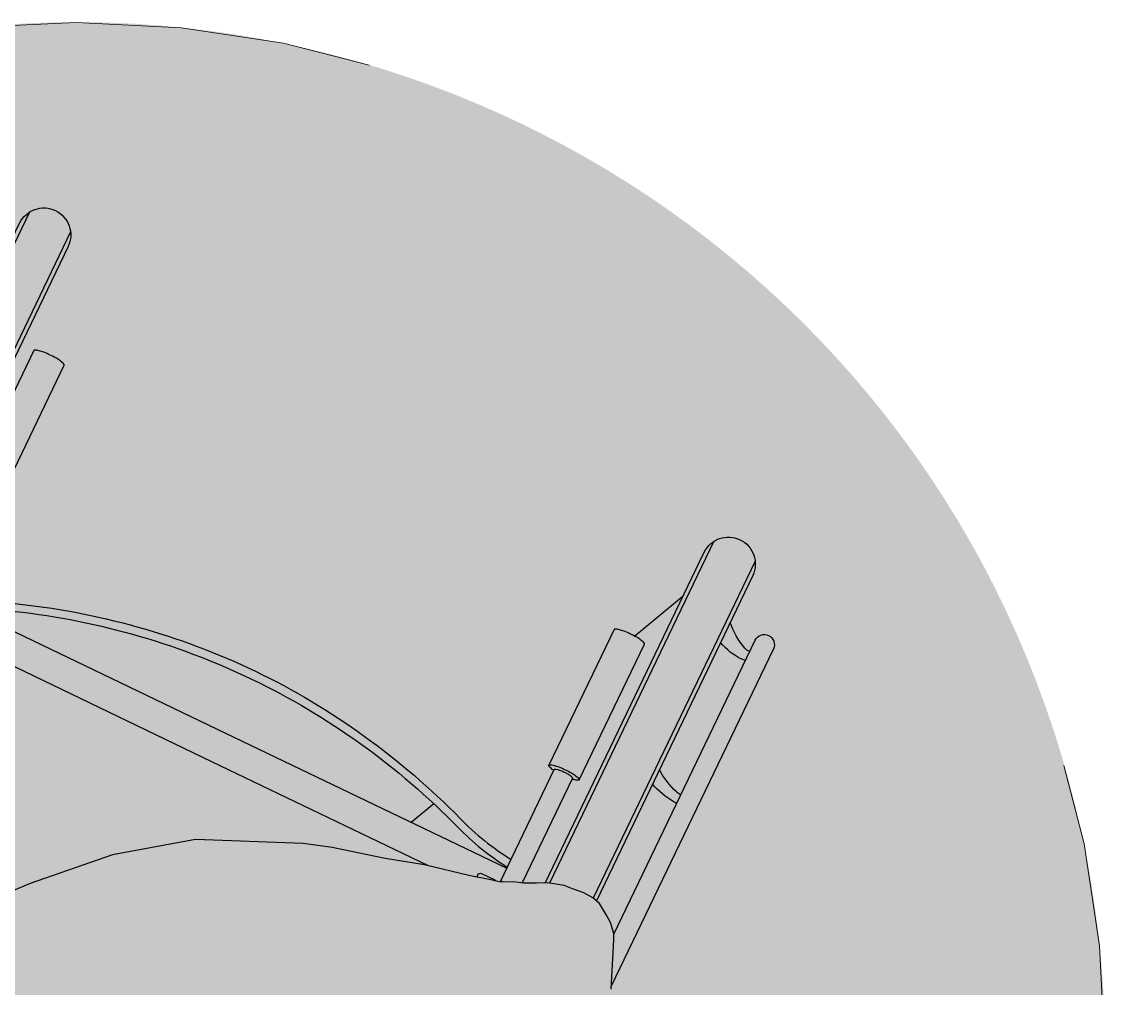
# Model space of a CAD drawing. Units: millimetres. Extents: x -0.9 to 7.2, y -1.52 to 6.12.
# Drawn here: x 4.33 to 5.13, y 1.38 to 2.09 of the extents above; entities that cross this region are included whole.
import ezdxf

# ---------------------------------------------------------------- set-up
doc = ezdxf.new("R2010")
doc.units = ezdxf.units.MM
doc.linetypes.add('LÍNEAS_OCULTAS2', pattern=[0.1875, 0.125, -0.0625])
doc.layers.add('Cotas', color=3, linetype='Continuous')
doc.styles.add('D. Cotas 1-30', font='calibri.ttf', dxfattribs={"height": 0.054})
doc.dimstyles.new('1-30', dxfattribs={"dimscale": 0.03, "dimtxt": 0.054, "dimasz": 1.5, "dimexe": 1.5, "dimexo": 2, "dimgap": 0.75, "dimtad": 0, "dimtih": 1, "dimtoh": 1, "dimzin": 0, "dimdsep": 46, "dimtxsty": 'D. Cotas 1-30', "dimblk1": 'ARCHTICK', "dimblk2": 'ARCHTICK', "dimsah": 1, "dimcen": 2.5, "dimdle": 1.5, "dimclrd": 256, "dimclre": 256, "dimclrt": 4, "dimadec": 0, "dimazin": 0, "dimtfac": 1, "dimtmove": 0, "dimatfit": 3, "dimfxl": 0.44, "dimtolj": 1, "dimtzin": 0, "dimarcsym": 0})

# ---------------------------------------------------------------- blocks, each defined once
blk = doc.blocks.new('_ArchTick')
at = {"color": 0, "linetype": 'ByBlock', "const_width": 0.15}
blk.add_lwpolyline([(-0.5, -0.5), (0.5, 0.5)], dxfattribs=at)
blk = doc.blocks.new('*D6')
at = {"layer": 'Cotas', "lineweight": -2, "transparency": 16777216}
for p, q in [((3.60301, 1.55113), (3.73477, 1.51406)), ((5.13359, 1.12053), (3.97999, 1.44508))]:
    blk.add_line(p, q, dxfattribs=at)
at = {"layer": 'DEFPOINTS', "color": 0, "transparency": 16777216}
for p in [(3.64632, 1.53895), (5.09027, 1.13272)]:
    blk.add_point(p, dxfattribs=at)
at = {"layer": 'Cotas', "lineweight": -2, "transparency": 16777216, "xscale": 0.045, "yscale": 0.045, "zscale": 0.045}
for p, rotation in [((3.64632, 1.53895), 164.2869271281666), ((5.09027, 1.13272), 344.2869271281666)]:
    blk.add_blockref('_ArchTick', p, dxfattribs=dict(at, rotation=rotation))
at = {"layer": 'Cotas', "color": 4, "transparency": 16777216, "insert": (3.85738, 1.47957), "char_height": 0.054, "attachment_point": 5, "style": 'D. Cotas 1-30'}
blk.add_mtext('\\A1;∅1.50', dxfattribs=at)
blk = doc.blocks.new('USR Alcance')
at = {"true_color": 0xdbdbdb}
h = blk.add_hatch(color=254, dxfattribs=at)
h.dxf.hatch_style = 1
h.paths.add_polyline_path([(0.082, 0.76863), (0.0992, 0.78112), (0.13229, 0.80247), (0.15622, 0.81912), (0.18481, 0.83627), (0.19847, 0.84516), (0.20473, 0.84888), (0.21115, 0.85534), (0.21709, 0.86003), (0.22399, 0.86665), (0.2296, 0.8723), (0.23956, 0.87941), (0.24567, 0.882), (0.25354, 0.88573), (0.26094, 0.88768), (0.26722, 0.88818), (0.2714, 0.88691), (0.27672, 0.88548), (0.28268, 0.88372), (0.28993, 0.87972), (0.29316, 0.87651), (0.31676, 0.84932), (0.3373, 0.81272), (0.35933, 0.76309), (0.3674, 0.72906), (0.3656, 0.70283), (0.35609, 0.68803), (0.34439, 0.67684), (0.32703, 0.66954), (0.30794, 0.66166), (0.30272, 0.66281), (0.28821, 0.67146), (0.27181, 0.67996), (0.26368, 0.70545), (0.26307, 0.70454), (0.26132, 0.69858), (0.26037, 0.69181), (0.25847, 0.68311), (0.25625, 0.67216), (0.25435, 0.66346), (0.25324, 0.65557), (0.25198, 0.64977), (0.2512, 0.64091), (0.24965, 0.6298), (0.26642, 0.5739), (0.27525, 0.48413), (0.24477, 0.43344), (0.22129, 0.42554), (0.20149, 0.43686), (0.21059, 0.46438), (0.20989, 0.49111), (0.20108, 0.51456), (0.18359, 0.54396), (0.16472, 0.56588), (0.14532, 0.58131), (0.12213, 0.59836), (0.09215, 0.60576), (0.08122, 0.60325), (0.05701, 0.59162), (0.042, 0.58055), (0.0246, 0.56308), (-0.0341, 0.6206), (-0.01172, 0.66574), (0.02375, 0.71572)])
h = blk.add_hatch(color=254, dxfattribs=at)
h.dxf.hatch_style = 1
h.paths.add_polyline_path([(-0.08646, 0.3388), (-0.08575, 0.41966), (-0.08105, 0.5116), (-0.04004, 0.60864), (-0.0341, 0.6206), (0.02511, 0.56257), (0.01804, 0.54956), (0.00531, 0.53125), (-0.00092, 0.51241), (0.00421, 0.48872), (0.01573, 0.46635), (0.03471, 0.44259), (0.05197, 0.41687), (0.08297, 0.39292), (0.10094, 0.38571), (0.11502, 0.38195), (0.13157, 0.38296), (0.15124, 0.39339), (0.1659, 0.40057), (0.17009, 0.39403), (0.16027, 0.34554), (0.15107, 0.32342), (0.12552, 0.29342), (0.10501, 0.28495), (0.10932, 0.27501), (0.20914, 0.2036), (0.25359, 0.16198), (0.28555, 0.1163), (0.28711, 0.09405), (0.28083, 0.06965), (0.25696, 0.04563), (0.23005, 0.04215), (0.1425, 0.10632), (-0.02988, 0.25571)])
at = {"color": 6}
for p, q in [((0.17414, 1.146), (0.26111, 0.8877)), ((0.14256, 1.13537), (0.23084, 0.87318)), ((0.15436, 1.0911), (0.14962, 1.04551)), ((-0.35068, 0.96931), (-0.16896, 0.42957)), ((-0.38226, 0.95867), (-0.20054, 0.41893)), ((0.12989, 0.85579), (0.12768, 0.83457))]:
    blk.add_line(p, q, dxfattribs=at)
for points in [[(0.22843, 0.87111), (0.14307, 1.12464, -1), (0.18022, 1.13715), (0.26413, 0.88794)], [(0.29027, 0.87938), (0.21441, 1.10471, -1), (0.22834, 1.1094), (0.31536, 0.85093)], [(0.21733, 1.09604, -0.133004), (0.21294, 1.09527, -0.097897), (0.19228, 1.10135)], [(0.21964, 1.08919, -0.056077), (0.21717, 1.08803, -0.109157), (0.19748, 1.0859)], [(0.19358, 0.94223), (0.15856, 1.04624, 0.296651), (0.15799, 1.04669, 0.058986), (0.15465, 1.04661, 0.026428), (0.15109, 1.0459, 0.01898), (0.14623, 1.04447, 0.01898), (0.1415, 1.04267, 0.026428), (0.13823, 1.04108, 0.058986), (0.13552, 1.03912, 0.296651), (0.13534, 1.03843), (0.17036, 0.93441, -0.296651), (0.17054, 0.93511, -0.058986), (0.17325, 0.93707, -0.026428), (0.17652, 0.93866, -0.01898), (0.18125, 0.94045, -0.01898), (0.1861, 0.94189, -0.026428), (0.18967, 0.94259, -0.058986), (0.19301, 0.94268, -0.296651), (0.19358, 0.94223, -0.296651), (0.1934, 0.94153, -0.058986), (0.19069, 0.93958, -0.009659), (0.18951, 0.93896)], [(0.25432, 0.98617, -0.093052), (0.25059, 0.98543, -0.07642), (0.23031, 0.98838)], [(-0.17965, 0.41632, -0.449215), (-0.20662, 0.42778), (-0.38175, 0.94795, -1), (-0.3446, 0.96046), (-0.16947, 0.44029, -0.23117), (-0.17169, 0.42323)], [(0.25652, 0.97964, -0.048134), (0.25446, 0.97895, -0.071927), (0.23407, 0.97722)], [(0.17558, 0.93427, -0.009659), (0.17427, 0.93405, -0.058986), (0.17092, 0.93397, -0.296651), (0.17036, 0.93441)], [(0.20439, 0.84868), (0.17535, 0.93494, -0.2864), (0.17546, 0.93541, -0.063859), (0.17705, 0.93662, -0.029062), (0.17901, 0.93761, -0.020942), (0.18184, 0.9387, -0.020942), (0.18476, 0.93954, -0.029062), (0.18691, 0.93994, -0.063859), (0.18891, 0.93994, -0.2864), (0.18928, 0.93963), (0.21629, 0.8594)], [(-0.23238, 0.72098, 0.060791), (-0.19201, 0.74588, -0.087002), (-0.0306, 0.83416, -0.087002), (0.15133, 0.86147, 0.060791), (0.19854, 0.86606)], [(-0.23037, 0.71501, 0.059285), (-0.19107, 0.73941, -0.087555), (-0.02855, 0.82807, -0.087555), (0.15449, 0.85575, 0.059285), (0.20055, 0.86009)], [(0.18974, 0.83947), (0.18914, 0.84123, -0.414214), (0.19038, 0.84372), (0.20059, 0.84716, -0.161996), (0.20183, 0.84716)], [(0.20588, 0.85004, -0.031072), (0.20417, 0.84981, -0.341798), (0.20397, 0.84994)]]:
    blk.add_lwpolyline(points, format="xyb", dxfattribs=at)
blk.add_lwpolyline([(-0.2745, 0.78464, -0.296651), (-0.27432, 0.78534, -0.058986), (-0.2716, 0.78729, -0.026428), (-0.26834, 0.78889, -0.01898), (-0.2636, 0.79068, -0.01898), (-0.25875, 0.79211, -0.026428), (-0.25518, 0.79282, -0.058986), (-0.25184, 0.79291, -0.296651), (-0.25128, 0.79246), (-0.28629, 0.89647, 0.296651), (-0.28686, 0.89692, 0.058986), (-0.2902, 0.89683, 0.026428), (-0.29377, 0.89613, 0.01898), (-0.29862, 0.89469, 0.01898), (-0.30335, 0.8929, 0.026428), (-0.30662, 0.89131, 0.058986), (-0.30934, 0.88935, 0.296651), (-0.30952, 0.88865)], format="xyb", close=True, dxfattribs=at)
for points in [[(0.31676, 0.84932), (0.29316, 0.87651), (0.28993, 0.87972), (0.28268, 0.88372), (0.27672, 0.88548), (0.2714, 0.88691), (0.26722, 0.88818), (0.26094, 0.88768), (0.25354, 0.88573), (0.24567, 0.882), (0.23956, 0.87941), (0.2296, 0.8723), (0.22399, 0.86665), (0.21709, 0.86003), (0.21115, 0.85534), (0.20473, 0.84888), (0.19847, 0.84516), (0.18481, 0.83627), (0.15622, 0.81912), (0.13229, 0.80247), (0.0992, 0.78112), (0.082, 0.76863), (0.02375, 0.71572), (-0.01172, 0.66574), (-0.04004, 0.60864), (-0.08105, 0.5116)], [(-0.23007, 0.71412), (-0.01461, 0.78667), (0.20085, 0.85921)], [(0.15883, 0.82069), (-0.00724, 0.76477), (-0.2227, 0.69223)]]:
    blk.add_lwpolyline(points, dxfattribs=at)

msp = doc.modelspace()

# ---------------------------------------------------------------- hatches: boundary and pattern name
at = {"layer": 'Cotas', "true_color": 0xededed, "transparency": 33554590}
h = msp.add_hatch(color=7, dxfattribs=at)
h.dxf.hatch_style = 1
edge = h.paths.add_edge_path()
edge.add_arc((4.3683, 1.33583), 0.75, -163.2854, 196.7146)

# ---------------------------------------------------------------- linework, layer by layer
at = {"layer": 'Cotas', "color": 3, "linetype": 'LÍNEAS_OCULTAS2', "lineweight": 9, "ltscale": 12}
msp.add_circle((4.3683, 1.33583), 0.75, dxfattribs=at)

# ---------------------------------------------------------------- block references
at = {"rotation": 315.7141163893908}
msp.add_blockref('USR Alcance', (3.93849, 0.99428), dxfattribs=at)

# ---------------------------------------------------------------- dimensions: what is measured, and where the dimension line sits
at = {"layer": 'Cotas'}
dim = msp.add_diameter_dim_2p(p1=(3.64632, 1.53895), p2=(5.09027, 1.13272), dimstyle='1-30', override={"dimtmove": 2}, dxfattribs=at)
dim.commit()
dim.dimension.update_dxf_attribs({"geometry": '*D6', "text_midpoint": (3.85738, 1.47957), "dimtype": 163})

doc.saveas('drawing.dxf')
